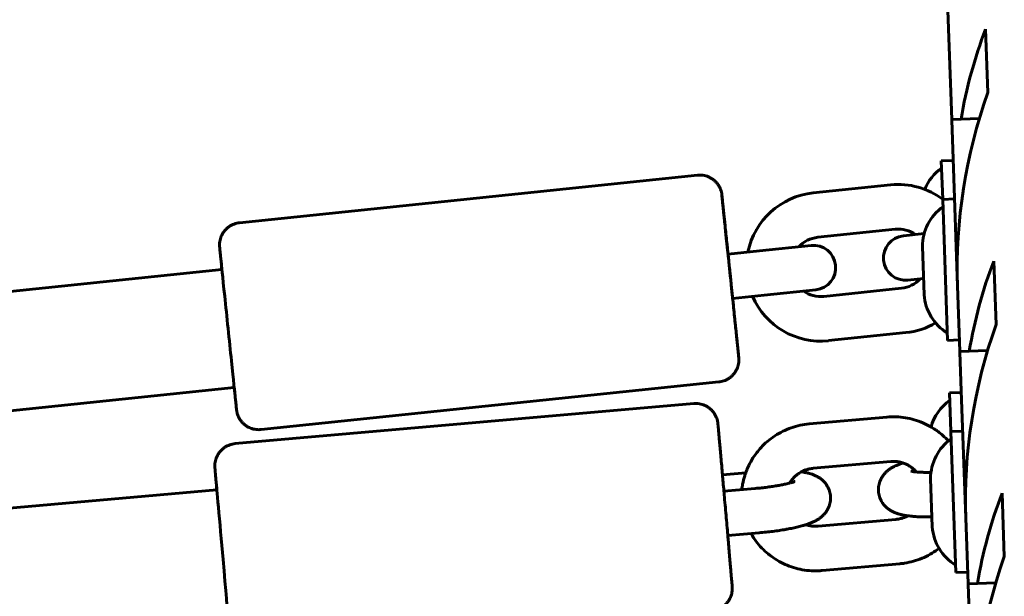
# Model space of a CAD drawing. Units: millimetres. Extents: x -12170 to 7468, y -7668 to 7955.
# Drawn here: x -4215 to -4083, y 3615 to 3693 of the extents above; entities that cross this region are included whole.
import ezdxf

# ---------------------------------------------------------------- set-up
doc = ezdxf.new("R2010")
doc.units = ezdxf.units.MM
doc.linetypes.add('K5LT_BASIC', pattern=[0])

msp = doc.modelspace()

# ---------------------------------------------------------------- linework, layer by layer
at = {"color": 143, "linetype": 'K5LT_BASIC', "lineweight": 60, "true_color": 0x33acca}
for p, q in [((-4090.41, 3694.16), (-4089.89, 3679.46)), ((-4085.32, 3691.65), (-4085.02, 3683.11)), ((-4089.89, 3679.46), (-4086.16, 3679.59)), ((-4089.89, 3679.46), (-4089.89, 3679.38)), ((-4089.89, 3679.38), (-4089.7, 3674.17)), ((-4091.3, 3673.91), (-4089.7, 3673.96)), ((-4091.11, 3668.73), (-4091.3, 3673.91)), ((-4089.7, 3674.17), (-4089.1, 3657.07)), ((-4185.81, 3665.56), (-4124.14, 3671.97)), ((-4108.56, 3669.57), (-4098.12, 3670.66)), ((-4091.11, 3668.7), (-4089.51, 3668.76)), ((-4090.44, 3649.71), (-4091.11, 3668.7)), ((-4107.94, 3663.6), (-4097.5, 3664.69)), ((-4096.4, 3663.8), (-4093.6, 3664.09)), ((-4120.02, 3661.34), (-4115.79, 3661.78)), ((-4108.83, 3662.5), (-4115.79, 3661.78)), ((-4093.61, 3655.85), (-4093.84, 3662.35)), ((-4084.22, 3660.4), (-4083.91, 3651.86)), ((-4319.96, 3645.57), (-4188.17, 3659.28)), ((-4095.78, 3657.83), (-4093.69, 3658.05)), ((-4108.21, 3656.54), (-4115.17, 3655.81)), ((-4096.67, 3656.73), (-4107.11, 3655.65)), ((-4089.1, 3657.07), (-4088.79, 3648.21)), ((-4119.4, 3655.37), (-4115.17, 3655.81)), ((-4096.05, 3650.76), (-4106.49, 3649.68)), ((-4090.44, 3649.71), (-4088.84, 3649.77)), ((-4088.79, 3648.21), (-4085.06, 3648.34)), ((-4088.79, 3648.21), (-4088.78, 3648.13)), ((-4088.78, 3648.13), (-4088.6, 3642.92)), ((-4182.91, 3637.71), (-4121.25, 3644.12)), ((-4320.25, 3629.46), (-4186.52, 3643.37)), ((-4090.19, 3642.65), (-4088.59, 3642.71)), ((-4090.01, 3637.44), (-4090.19, 3642.65)), ((-4088.6, 3642.92), (-4088, 3625.82)), ((-4186.39, 3635.81), (-4124.63, 3641.21)), ((-4098.62, 3639.38), (-4109.08, 3638.47)), ((-4090.01, 3637.44), (-4088.41, 3637.5)), ((-4089.34, 3618.46), (-4090.01, 3637.44)), ((-4098.1, 3633.4), (-4108.56, 3632.49)), ((-4120.77, 3631.62), (-4117.64, 3631.9)), ((-4092.51, 3624.6), (-4092.74, 3631.09)), ((-4318.36, 3618.23), (-4188.85, 3629.57)), ((-4116.34, 3629.78), (-4120.57, 3629.41)), ((-4083.11, 3629.15), (-4082.81, 3620.6)), ((-4107.88, 3624.7), (-4097.42, 3625.61)), ((-4088, 3625.82), (-4087.68, 3616.95)), ((-4115.82, 3623.8), (-4120.05, 3623.43)), ((-4107.35, 3618.72), (-4096.89, 3619.64)), ((-4089.34, 3618.46), (-4087.74, 3618.51)), ((-4087.68, 3616.95), (-4083.95, 3617.08)), ((-4087.68, 3616.95), (-4087.68, 3616.87)), ((-4087.68, 3616.87), (-4087.5, 3611.66))]:
    msp.add_line(p, q, dxfattribs=at)
for centre, radius, start, end in [((-4087.42, 3667.54), 6.6, 125.5488, 157.5763), ((-4087.24, 3662.33), 6.6, 125.5488, 179.8351), ((-4096.09, 3660.81), 3, 95.9373, 275.9373), ((-4108.52, 3659.52), 3, 275.9373, 95.9373), ((-4087.03, 3656.34), 6.6, 184.2124, 238.4988), ((-4086.32, 3636.28), 6.6, 125.5488, 164.4396), ((-4086.14, 3631.08), 6.6, 125.5488, 179.8351), ((-4085.92, 3625.08), 6.6, 184.2124, 238.4988)]:
    msp.add_arc(centre, radius, start, end, dxfattribs=at)
for centre, major_axis, ratio, start_param, end_param in [((-4021.73, 3662.01), (51.9, -48.35), 0.900663, 3.487457, 3.680762), ((-4021.89, 3666.49), (-48.35, -51.9), 0.900663, 5.162688, 5.550004), ((-4097.08, 3660.71), (1.03, -9.95), 1, 2.392829, 3.141593), ((-4119.71, 3658.36), (1.14, -10.94), 0.000228, 0, 4.412458), ((-4107.53, 3659.62), (1.03, -9.95), 1, 3.141593, 4.407696), ((-4097.08, 3660.71), (0.41, -3.98), 1, 2.418858, 3.141593), ((-4107.53, 3659.62), (0.41, -3.98), 1, 3.141593, 3.864327), ((-4187.35, 3651.32), (0.91, -8.7), 0.000228, 0, 3.141593), ((-4187.35, 3651.32), (0.91, -8.7), 0.000228, 3.141593, 3.558648), ((-4020.63, 3630.76), (51.9, -48.35), 0.900663, 3.487457, 3.680762), ((-4097.08, 3660.71), (0.41, -3.98), 1, 0, 0.722734), ((-4107.53, 3659.62), (0.41, -3.98), 1, 5.560451, 6.283185), ((-4107.53, 3659.62), (1.03, -9.95), 1, 5.017082, 6.283185), ((-4097.08, 3660.71), (1.03, -9.95), 1, 0, 0.422777), ((-4020.79, 3635.24), (-48.35, -51.9), 0.900663, 5.162688, 5.550004), ((-4187.35, 3651.32), (0.91, -8.7), 0.000228, 5.86613, 6.283185), ((-4188.16, 3621.6), (-0.76, 8.72), 0.001085, 4.552564, 6.283185), ((-4188.16, 3621.6), (-0.76, 8.72), 0.001085, 0, 0.417055), ((-4019.52, 3599.5), (51.9, -48.35), 0.900663, 3.487457, 3.680762), ((-4188.16, 3621.6), (-0.76, 8.72), 0.001085, 3.141593, 4.552564), ((-4019.68, 3603.98), (-48.35, -51.9), 0.900663, 5.162688, 5.550004)]:
    msp.add_ellipse(centre, major_axis=major_axis, ratio=ratio, start_param=start_param, end_param=end_param, dxfattribs=at)
for points, knots in [([(-4124.14, 3671.97), (-4124.02, 3671.98), (-4123.89, 3671.99), (-4123.64, 3671.98), (-4123.51, 3671.97), (-4123.27, 3671.94), (-4123.14, 3671.91), (-4122.9, 3671.84), (-4122.78, 3671.8), (-4122.55, 3671.7), (-4122.44, 3671.65), (-4122.22, 3671.52), (-4122.12, 3671.45), (-4121.92, 3671.3), (-4121.82, 3671.22), (-4121.64, 3671.04), (-4121.56, 3670.95), (-4121.4, 3670.75), (-4121.33, 3670.65), (-4121.2, 3670.43), (-4121.14, 3670.32), (-4121.04, 3670.09), (-4121, 3669.97), (-4120.92, 3669.73), (-4120.89, 3669.61), (-4120.87, 3669.46), (-4120.86, 3669.43), (-4120.86, 3669.4), (-4120.86, 3669.39), (-4120.86, 3669.38), (-4120.86, 3669.37), (-4120.86, 3669.36), (-4120.85, 3669.36), (-4120.85, 3669.35), (-4120.85, 3669.35), (-4120.85, 3669.34), (-4120.85, 3669.34), (-4120.85, 3669.34), (-4120.85, 3669.34), (-4120.85, 3669.33), (-4120.85, 3669.33), (-4120.85, 3669.33), (-4120.85, 3669.33), (-4120.85, 3669.32), (-4120.85, 3669.32), (-4120.85, 3669.31), (-4120.85, 3669.3), (-4120.85, 3669.3), (-4120.85, 3669.29), (-4120.85, 3669.28), (-4120.85, 3669.28), (-4120.84, 3669.27), (-4120.84, 3669.26), (-4120.84, 3669.25), (-4120.84, 3669.25), (-4120.84, 3669.23), (-4120.84, 3669.22), (-4120.84, 3669.19), (-4120.83, 3669.16), (-4120.82, 3669.07), (-4120.82, 3668.99), (-4120.79, 3668.78), (-4120.78, 3668.62), (-4120.74, 3668.27), (-4120.72, 3668.07), (-4120.67, 3667.61), (-4120.64, 3667.35), (-4120.59, 3666.8), (-4120.56, 3666.5), (-4120.49, 3665.86), (-4120.45, 3665.52), (-4120.38, 3664.8), (-4120.34, 3664.42), (-4120.26, 3663.64), (-4120.21, 3663.23), (-4120.13, 3662.39), (-4120.08, 3661.96), (-4120.03, 3661.46), (-4120.02, 3661.4), (-4119.98, 3660.96), (-4119.94, 3660.58), (-4119.85, 3659.74), (-4119.8, 3659.28), (-4119.71, 3658.36), (-4119.66, 3657.9), (-4119.57, 3656.99), (-4119.52, 3656.54), (-4119.45, 3655.85), (-4119.42, 3655.61), (-4119.38, 3655.17), (-4119.35, 3654.97), (-4119.29, 3654.33), (-4119.25, 3653.91), (-4119.16, 3653.09), (-4119.12, 3652.69), (-4119.04, 3651.92), (-4119, 3651.56), (-4118.93, 3650.86), (-4118.89, 3650.54), (-4118.83, 3649.92), (-4118.8, 3649.64), (-4118.75, 3649.11), (-4118.72, 3648.87), (-4118.68, 3648.45), (-4118.66, 3648.26), (-4118.63, 3647.94), (-4118.61, 3647.81), (-4118.59, 3647.6), (-4118.58, 3647.52), (-4118.58, 3647.45), (-4118.57, 3647.43), (-4118.57, 3647.41), (-4118.57, 3647.41), (-4118.57, 3647.4), (-4118.57, 3647.4), (-4118.57, 3647.39), (-4118.57, 3647.39), (-4118.57, 3647.38), (-4118.57, 3647.38), (-4118.57, 3647.37), (-4118.57, 3647.37), (-4118.57, 3647.37), (-4118.57, 3647.37), (-4118.57, 3647.36), (-4118.57, 3647.36), (-4118.57, 3647.35), (-4118.57, 3647.34), (-4118.56, 3647.33), (-4118.56, 3647.33), (-4118.56, 3647.32), (-4118.56, 3647.31), (-4118.56, 3647.31), (-4118.56, 3647.3), (-4118.56, 3647.28), (-4118.56, 3647.27), (-4118.56, 3647.24), (-4118.56, 3647.23), (-4118.56, 3647.2), (-4118.56, 3647.18), (-4118.56, 3647.12), (-4118.56, 3647.07), (-4118.56, 3646.94), (-4118.57, 3646.85), (-4118.59, 3646.64), (-4118.61, 3646.52), (-4118.67, 3646.27), (-4118.71, 3646.15), (-4118.8, 3645.92), (-4118.85, 3645.8), (-4118.97, 3645.58), (-4119.04, 3645.47), (-4119.18, 3645.27), (-4119.26, 3645.17), (-4119.43, 3644.99), (-4119.52, 3644.9), (-4119.71, 3644.74), (-4119.81, 3644.66), (-4120.02, 3644.52), (-4120.13, 3644.46), (-4120.36, 3644.35), (-4120.48, 3644.3), (-4120.71, 3644.22), (-4120.84, 3644.19), (-4121.05, 3644.15), (-4121.15, 3644.13), (-4121.25, 3644.12)], [0, 0, 0, 0, 0.457943, 0.457943, 0.915771, 0.915771, 1.373478, 1.373478, 1.831212, 1.831212, 2.288946, 2.288946, 2.74668, 2.74668, 3.204414, 3.204414, 3.662149, 3.662149, 4.119885, 4.119885, 4.577373, 4.577373, 5.034599, 5.034599, 5.490891, 5.490891, 5.595473, 5.595473, 5.633899, 5.633899, 5.665898, 5.665898, 5.697896, 5.697896, 5.723788, 5.723788, 5.74968, 5.74968, 5.775572, 5.775572, 5.818653, 5.818653, 5.861735, 5.861735, 5.970086, 5.970086, 6.184334, 6.184334, 6.398581, 6.398581, 6.612828, 6.612828, 6.827076, 6.827076, 6.983853, 6.983853, 7.297409, 7.297409, 7.92452, 7.92452, 9.178742, 9.178742, 10.853702, 10.853702, 12.52824, 12.52824, 14.203259, 14.203259, 15.879091, 15.879091, 17.55491, 17.55491, 19.230707, 19.230707, 20.906495, 20.906495, 22.582273, 22.582273, 22.816867, 22.816867, 24.258048, 24.258048, 25.933818, 25.933818, 27.609588, 27.609588, 29.285356, 29.285356, 30.182952, 30.182952, 30.961129, 30.961129, 32.636903, 32.636903, 34.312685, 34.312685, 35.988473, 35.988473, 37.664278, 37.664278, 39.340093, 39.340093, 41.015943, 41.015943, 42.691439, 42.691439, 44.366701, 44.366701, 46.041878, 46.041878, 46.782413, 46.782413, 46.954984, 46.954984, 47.127556, 47.127556, 47.18094, 47.18094, 47.234324, 47.234324, 47.264594, 47.264594, 47.294865, 47.294865, 47.322524, 47.322524, 47.350182, 47.350182, 47.384797, 47.384797, 47.397306, 47.397306, 47.422322, 47.422322, 47.472354, 47.472354, 47.512252, 47.512252, 47.59205, 47.59205, 47.751644, 47.751644, 48.070833, 48.070833, 48.526771, 48.526771, 48.984394, 48.984394, 49.44213, 49.44213, 49.899865, 49.899865, 50.3576, 50.3576, 50.815334, 50.815334, 51.273068, 51.273068, 51.730802, 51.730802, 52.188514, 52.188514, 52.64631, 52.64631, 53, 53, 53, 53]), ([(-4185.81, 3665.56), (-4185.93, 3665.55), (-4186.06, 3665.52), (-4186.3, 3665.47), (-4186.42, 3665.43), (-4186.66, 3665.34), (-4186.77, 3665.29), (-4187, 3665.18), (-4187.11, 3665.11), (-4187.31, 3664.97), (-4187.41, 3664.89), (-4187.6, 3664.72), (-4187.69, 3664.63), (-4187.85, 3664.44), (-4187.93, 3664.34), (-4188.07, 3664.13), (-4188.13, 3664.02), (-4188.24, 3663.8), (-4188.29, 3663.68), (-4188.37, 3663.45), (-4188.41, 3663.32), (-4188.46, 3663.08), (-4188.48, 3662.95), (-4188.5, 3662.7), (-4188.5, 3662.58), (-4188.5, 3662.43), (-4188.49, 3662.4), (-4188.49, 3662.37), (-4188.49, 3662.36), (-4188.49, 3662.34), (-4188.49, 3662.34), (-4188.49, 3662.33), (-4188.49, 3662.32), (-4188.49, 3662.32), (-4188.49, 3662.31), (-4188.49, 3662.31), (-4188.49, 3662.31), (-4188.49, 3662.3), (-4188.49, 3662.3), (-4188.49, 3662.3), (-4188.49, 3662.3), (-4188.49, 3662.29), (-4188.49, 3662.29), (-4188.49, 3662.28), (-4188.49, 3662.28), (-4188.48, 3662.27), (-4188.48, 3662.27), (-4188.48, 3662.26), (-4188.48, 3662.26), (-4188.48, 3662.25), (-4188.48, 3662.24), (-4188.48, 3662.23), (-4188.48, 3662.23), (-4188.48, 3662.22), (-4188.48, 3662.21), (-4188.48, 3662.2), (-4188.48, 3662.19), (-4188.47, 3662.15), (-4188.47, 3662.13), (-4188.46, 3662.03), (-4188.45, 3661.96), (-4188.43, 3661.74), (-4188.41, 3661.59), (-4188.38, 3661.24), (-4188.36, 3661.03), (-4188.31, 3660.57), (-4188.28, 3660.32), (-4188.23, 3659.8), (-4188.2, 3659.54), (-4188.17, 3659.28)], [0, 0, 0, 0, 0.457943, 0.457943, 0.915771, 0.915771, 1.373478, 1.373478, 1.831212, 1.831212, 2.288946, 2.288946, 2.74668, 2.74668, 3.204414, 3.204414, 3.662149, 3.662149, 4.119885, 4.119885, 4.577373, 4.577373, 5.034599, 5.034599, 5.490891, 5.490891, 5.595473, 5.595473, 5.633899, 5.633899, 5.665898, 5.665898, 5.697896, 5.697896, 5.723788, 5.723788, 5.74968, 5.74968, 5.775572, 5.775572, 5.818654, 5.818654, 5.861735, 5.861735, 5.970087, 5.970087, 6.184336, 6.184336, 6.398585, 6.398585, 6.612834, 6.612834, 6.827083, 6.827083, 6.983866, 6.983866, 7.297432, 7.297432, 7.924564, 7.924564, 9.178827, 9.178827, 10.853787, 10.853787, 12.528325, 12.528325, 14.203344, 14.203344, 15.642459, 15.642459, 15.642459, 15.642459]), ([(-4186.52, 3643.37), (-4186.51, 3643.31), (-4186.51, 3643.25), (-4186.47, 3642.89), (-4186.44, 3642.6), (-4186.39, 3642.08), (-4186.36, 3641.84), (-4186.32, 3641.42), (-4186.3, 3641.23), (-4186.26, 3640.91), (-4186.25, 3640.78), (-4186.23, 3640.56), (-4186.22, 3640.49), (-4186.21, 3640.41), (-4186.21, 3640.4), (-4186.21, 3640.38), (-4186.21, 3640.38), (-4186.21, 3640.37), (-4186.21, 3640.36), (-4186.2, 3640.36), (-4186.2, 3640.35), (-4186.2, 3640.35), (-4186.2, 3640.35), (-4186.2, 3640.34), (-4186.2, 3640.34), (-4186.2, 3640.33), (-4186.2, 3640.33), (-4186.2, 3640.33), (-4186.2, 3640.32), (-4186.2, 3640.31), (-4186.2, 3640.31), (-4186.2, 3640.3), (-4186.2, 3640.29), (-4186.2, 3640.28), (-4186.2, 3640.28), (-4186.19, 3640.27), (-4186.19, 3640.27), (-4186.19, 3640.25), (-4186.19, 3640.24), (-4186.18, 3640.21), (-4186.18, 3640.2), (-4186.18, 3640.17), (-4186.17, 3640.15), (-4186.16, 3640.08), (-4186.15, 3640.04), (-4186.12, 3639.91), (-4186.1, 3639.83), (-4186.03, 3639.63), (-4185.98, 3639.51), (-4185.88, 3639.28), (-4185.81, 3639.17), (-4185.68, 3638.96), (-4185.6, 3638.86), (-4185.44, 3638.67), (-4185.35, 3638.58), (-4185.17, 3638.41), (-4185.07, 3638.33), (-4184.87, 3638.18), (-4184.76, 3638.11), (-4184.54, 3637.99), (-4184.43, 3637.94), (-4184.19, 3637.85), (-4184.07, 3637.81), (-4183.83, 3637.75), (-4183.7, 3637.73), (-4183.46, 3637.7), (-4183.33, 3637.69), (-4183.11, 3637.69), (-4183.01, 3637.7), (-4182.91, 3637.71)], [37.357354, 37.357354, 37.357354, 37.357354, 37.664363, 37.664363, 39.340178, 39.340178, 41.016029, 41.016029, 42.691524, 42.691524, 44.366786, 44.366786, 46.041963, 46.041963, 46.782413, 46.782413, 46.954984, 46.954984, 47.127556, 47.127556, 47.180939, 47.180939, 47.234323, 47.234323, 47.264594, 47.264594, 47.294865, 47.294865, 47.322524, 47.322524, 47.350182, 47.350182, 47.384797, 47.384797, 47.397305, 47.397305, 47.422321, 47.422321, 47.472353, 47.472353, 47.51225, 47.51225, 47.592045, 47.592045, 47.751635, 47.751635, 48.070815, 48.070815, 48.526752, 48.526752, 48.984376, 48.984376, 49.442112, 49.442112, 49.899847, 49.899847, 50.357582, 50.357582, 50.815316, 50.815316, 51.27305, 51.27305, 51.730784, 51.730784, 52.188495, 52.188495, 52.646291, 52.646291, 53, 53, 53, 53]), ([(-4124.63, 3641.21), (-4124.5, 3641.22), (-4124.38, 3641.22), (-4124.13, 3641.21), (-4124, 3641.2), (-4123.75, 3641.16), (-4123.63, 3641.13), (-4123.39, 3641.06), (-4123.27, 3641.02), (-4123.04, 3640.92), (-4122.93, 3640.86), (-4122.71, 3640.73), (-4122.61, 3640.66), (-4122.41, 3640.5), (-4122.32, 3640.42), (-4122.14, 3640.24), (-4122.06, 3640.15), (-4121.91, 3639.95), (-4121.84, 3639.84), (-4121.71, 3639.63), (-4121.66, 3639.51), (-4121.56, 3639.28), (-4121.52, 3639.16), (-4121.46, 3638.96), (-4121.44, 3638.88), (-4121.42, 3638.78), (-4121.41, 3638.75), (-4121.41, 3638.71), (-4121.4, 3638.69), (-4121.4, 3638.66), (-4121.4, 3638.64), (-4121.39, 3638.62), (-4121.39, 3638.61), (-4121.39, 3638.6), (-4121.39, 3638.59), (-4121.39, 3638.58), (-4121.39, 3638.58), (-4121.39, 3638.57), (-4121.39, 3638.56), (-4121.39, 3638.55), (-4121.38, 3638.55), (-4121.38, 3638.54), (-4121.38, 3638.54), (-4121.38, 3638.53), (-4121.38, 3638.52), (-4121.38, 3638.51), (-4121.38, 3638.5), (-4121.38, 3638.49), (-4121.38, 3638.48), (-4121.37, 3638.45), (-4121.37, 3638.43), (-4121.37, 3638.4), (-4121.37, 3638.38), (-4121.37, 3638.36)], [0, 0, 0, 0, 0.443925, 0.443925, 0.887407, 0.887407, 1.330891, 1.330891, 1.774352, 1.774352, 2.217782, 2.217782, 2.661164, 2.661164, 3.104472, 3.104472, 3.547649, 3.547649, 3.990561, 3.990561, 4.433087, 4.433087, 4.874776, 4.874776, 5.175178, 5.175178, 5.274395, 5.274395, 5.357213, 5.357213, 5.428292, 5.428292, 5.499372, 5.499372, 5.557879, 5.557879, 5.616385, 5.616385, 5.674892, 5.674892, 5.760401, 5.760401, 5.84591, 5.84591, 5.931418, 5.931418, 6.157767, 6.157767, 6.384116, 6.384116, 6.908686, 6.908686, 7.249343, 7.249343, 7.249343, 7.249343]), ([(-4098.62, 3639.38), (-4098.2, 3639.42), (-4097.79, 3639.43), (-4096.96, 3639.4), (-4096.55, 3639.36), (-4095.73, 3639.23), (-4095.33, 3639.14), (-4094.55, 3638.91), (-4094.17, 3638.78), (-4093.43, 3638.46), (-4093.07, 3638.28), (-4092.7, 3638.07), (-4092.69, 3638.06), (-4092.51, 3637.95), (-4092.34, 3637.85), (-4092.02, 3637.64), (-4091.88, 3637.54), (-4091.51, 3637.27), (-4091.29, 3637.09), (-4090.82, 3636.67), (-4090.58, 3636.41), (-4090.34, 3636.17)], [0, 0, 0, 0, 0.957322, 0.957322, 1.905495, 1.905495, 2.843917, 2.843917, 3.776331, 3.776331, 4.702423, 4.702423, 4.737575, 4.737575, 5.197337, 5.197337, 5.600953, 5.600953, 6.25443, 6.25443, 7.058684, 7.058684, 7.058684, 7.058684]), ([(-4121.37, 3638.36), (-4121.36, 3638.29), (-4121.35, 3638.19), (-4121.33, 3637.93), (-4121.31, 3637.77), (-4121.28, 3637.41), (-4121.26, 3637.2), (-4121.22, 3636.74), (-4121.2, 3636.48), (-4121.15, 3635.92), (-4121.12, 3635.61), (-4121.06, 3634.96), (-4121.03, 3634.62), (-4120.97, 3633.9), (-4120.93, 3633.51), (-4120.86, 3632.72), (-4120.83, 3632.32), (-4120.78, 3631.8), (-4120.78, 3631.72), (-4120.74, 3631.28), (-4120.71, 3630.95), (-4120.64, 3630.21), (-4120.61, 3629.8), (-4120.57, 3629.36), (-4120.56, 3629.31), (-4120.52, 3628.8), (-4120.48, 3628.34), (-4120.4, 3627.43), (-4120.36, 3626.97), (-4120.28, 3626.05), (-4120.24, 3625.6), (-4120.16, 3624.7), (-4120.12, 3624.26), (-4120.07, 3623.69), (-4120.06, 3623.56), (-4120.02, 3623.14), (-4120, 3622.85), (-4119.94, 3622.15), (-4119.9, 3621.76), (-4119.84, 3621), (-4119.81, 3620.63), (-4119.75, 3619.94), (-4119.72, 3619.62), (-4119.67, 3619.01), (-4119.64, 3618.73), (-4119.6, 3618.21), (-4119.58, 3617.97), (-4119.54, 3617.55), (-4119.53, 3617.37), (-4119.5, 3617.06), (-4119.49, 3616.93), (-4119.47, 3616.73), (-4119.47, 3616.67), (-4119.46, 3616.59), (-4119.46, 3616.58), (-4119.46, 3616.55), (-4119.46, 3616.54), (-4119.46, 3616.52), (-4119.46, 3616.51), (-4119.46, 3616.5), (-4119.45, 3616.49), (-4119.45, 3616.48), (-4119.45, 3616.48), (-4119.45, 3616.46), (-4119.45, 3616.46), (-4119.45, 3616.44), (-4119.45, 3616.44), (-4119.45, 3616.42), (-4119.45, 3616.41), (-4119.45, 3616.38), (-4119.45, 3616.37), (-4119.45, 3616.34), (-4119.45, 3616.34), (-4119.45, 3616.31), (-4119.45, 3616.3), (-4119.45, 3616.28), (-4119.45, 3616.27), (-4119.45, 3616.26), (-4119.45, 3616.26), (-4119.45, 3616.25), (-4119.45, 3616.24), (-4119.45, 3616.22), (-4119.45, 3616.21), (-4119.45, 3616.17), (-4119.45, 3616.15), (-4119.46, 3616.07), (-4119.46, 3616.01), (-4119.48, 3615.85), (-4119.5, 3615.75), (-4119.55, 3615.52), (-4119.59, 3615.4), (-4119.67, 3615.17), (-4119.72, 3615.05), (-4119.84, 3614.83), (-4119.9, 3614.72), (-4120.04, 3614.51), (-4120.12, 3614.41), (-4120.29, 3614.22), (-4120.37, 3614.14), (-4120.56, 3613.97), (-4120.66, 3613.89), (-4120.87, 3613.75), (-4120.98, 3613.69), (-4121.2, 3613.57), (-4121.32, 3613.52), (-4121.55, 3613.44), (-4121.68, 3613.4), (-4121.92, 3613.35), (-4122.05, 3613.33), (-4122.18, 3613.32), (-4122.18, 3613.32), (-4122.19, 3613.32)], [0, 0, 0, 0, 1.59436, 1.59436, 3.209498, 3.209498, 4.83076, 4.83076, 6.452938, 6.452938, 8.076741, 8.076741, 9.700559, 9.700559, 11.325577, 11.325577, 12.950554, 12.950554, 13.295052, 13.295052, 14.575492, 14.575492, 16.022425, 16.022425, 16.200409, 16.200409, 17.82531, 17.82531, 19.450207, 19.450207, 21.075104, 21.075104, 22.700011, 22.700011, 23.204061, 23.204061, 24.324936, 24.324936, 25.949887, 25.949887, 27.574881, 27.574881, 29.198993, 29.198993, 30.822588, 30.822588, 32.445743, 32.445743, 34.067343, 34.067343, 35.6903, 35.6903, 37.120113, 37.120113, 37.500855, 37.500855, 37.881596, 37.881596, 37.99675, 37.99675, 38.111904, 38.111904, 38.176492, 38.176492, 38.241079, 38.241079, 38.300204, 38.300204, 38.359328, 38.359328, 38.434084, 38.434084, 38.470479, 38.470479, 38.532162, 38.532162, 38.547583, 38.547583, 38.563004, 38.563004, 38.586741, 38.586741, 38.634215, 38.634215, 38.729162, 38.729162, 38.919058, 38.919058, 39.298849, 39.298849, 39.740353, 39.740353, 40.182911, 40.182911, 40.625835, 40.625835, 41.068981, 41.068981, 41.512281, 41.512281, 41.955662, 41.955662, 42.399091, 42.399091, 42.842535, 42.842535, 43.286078, 43.286078, 43.729816, 43.729816, 43.750657, 43.750657, 43.750657, 43.750657]), ([(-4109.08, 3638.47), (-4109.49, 3638.43), (-4109.91, 3638.37), (-4110.72, 3638.19), (-4111.12, 3638.08), (-4111.9, 3637.81), (-4112.28, 3637.65), (-4113.01, 3637.29), (-4113.36, 3637.09), (-4114.04, 3636.65), (-4114.36, 3636.41), (-4114.87, 3635.99), (-4115.06, 3635.81), (-4115.37, 3635.51), (-4115.49, 3635.39), (-4115.8, 3635.05), (-4115.98, 3634.83), (-4116.4, 3634.29), (-4116.62, 3633.97), (-4117.02, 3633.29), (-4117.2, 3632.94), (-4117.46, 3632.36), (-4117.55, 3632.13), (-4117.69, 3631.76), (-4117.73, 3631.62), (-4117.89, 3631.11), (-4117.98, 3630.74), (-4118.1, 3630.11), (-4118.13, 3629.86), (-4118.16, 3629.62)], [0, 0, 0, 0, 0.957978, 0.957978, 1.907401, 1.907401, 2.846684, 2.846684, 3.77986, 3.77986, 4.706564, 4.706564, 5.301329, 5.301329, 5.704942, 5.704942, 6.358415, 6.358415, 7.269152, 7.269152, 8.174661, 8.174661, 8.740792, 8.740792, 9.075208, 9.075208, 9.972708, 9.972708, 10.545036, 10.545036, 10.545036, 10.545036]), ([(-4186.39, 3635.81), (-4186.52, 3635.79), (-4186.64, 3635.78), (-4186.89, 3635.72), (-4187.01, 3635.69), (-4187.25, 3635.61), (-4187.36, 3635.56), (-4187.59, 3635.44), (-4187.7, 3635.38), (-4187.9, 3635.24), (-4188, 3635.16), (-4188.19, 3635), (-4188.28, 3634.91), (-4188.45, 3634.72), (-4188.53, 3634.63), (-4188.67, 3634.42), (-4188.74, 3634.31), (-4188.85, 3634.09), (-4188.9, 3633.97), (-4188.99, 3633.74), (-4189.02, 3633.62), (-4189.08, 3633.37), (-4189.1, 3633.25), (-4189.12, 3633.04), (-4189.13, 3632.96), (-4189.13, 3632.85), (-4189.13, 3632.82), (-4189.13, 3632.78), (-4189.13, 3632.76), (-4189.13, 3632.73), (-4189.13, 3632.72), (-4189.13, 3632.69), (-4189.13, 3632.69), (-4189.13, 3632.67), (-4189.13, 3632.66), (-4189.13, 3632.65), (-4189.13, 3632.65), (-4189.13, 3632.64), (-4189.13, 3632.63), (-4189.13, 3632.62), (-4189.12, 3632.62), (-4189.12, 3632.61), (-4189.12, 3632.61), (-4189.12, 3632.6), (-4189.12, 3632.6), (-4189.12, 3632.58), (-4189.12, 3632.57), (-4189.12, 3632.56), (-4189.12, 3632.55), (-4189.12, 3632.52), (-4189.12, 3632.5), (-4189.11, 3632.45), (-4189.11, 3632.4), (-4189.1, 3632.32), (-4189.1, 3632.28), (-4189.09, 3632.15), (-4189.08, 3632.05), (-4189.06, 3631.78), (-4189.04, 3631.6), (-4189.01, 3631.18), (-4188.99, 3630.95), (-4188.94, 3630.44), (-4188.92, 3630.16), (-4188.88, 3629.76), (-4188.87, 3629.67), (-4188.87, 3629.57)], [0, 0, 0, 0, 0.443925, 0.443925, 0.887407, 0.887407, 1.330891, 1.330891, 1.774352, 1.774352, 2.217782, 2.217782, 2.661164, 2.661164, 3.104472, 3.104472, 3.547649, 3.547649, 3.990561, 3.990561, 4.433087, 4.433087, 4.874776, 4.874776, 5.175178, 5.175178, 5.274395, 5.274395, 5.357213, 5.357213, 5.428292, 5.428292, 5.499372, 5.499372, 5.557879, 5.557879, 5.616386, 5.616386, 5.674893, 5.674893, 5.760403, 5.760403, 5.845912, 5.845912, 5.931421, 5.931421, 6.157774, 6.157774, 6.384126, 6.384126, 6.908702, 6.908702, 7.768791, 7.768791, 8.381161, 8.381161, 9.6059, 9.6059, 11.225226, 11.225226, 12.845702, 12.845702, 14.469025, 14.469025, 14.97539, 14.97539, 14.97539, 14.97539]), ([(-4098.1, 3633.4), (-4097.93, 3633.42), (-4097.76, 3633.42), (-4097.42, 3633.41), (-4097.26, 3633.4), (-4096.93, 3633.34), (-4096.77, 3633.31), (-4096.55, 3633.24), (-4096.5, 3633.23), (-4096.34, 3633.17), (-4096.24, 3633.14), (-4096, 3633.03), (-4095.85, 3632.96), (-4095.58, 3632.8), (-4095.44, 3632.71), (-4095.19, 3632.52), (-4095.07, 3632.42), (-4094.85, 3632.21), (-4094.76, 3632.11), (-4094.66, 3632)], [0, 0, 0, 0, 0.95589, 0.95589, 1.908215, 1.908215, 2.850499, 2.850499, 3.17891, 3.17891, 3.784245, 3.784245, 4.710564, 4.710564, 5.629388, 5.629388, 6.542377, 6.542377, 7.370064, 7.370064, 7.370064, 7.370064]), ([(-4108.56, 3632.49), (-4108.59, 3632.49), (-4108.62, 3632.48), (-4108.69, 3632.48), (-4108.74, 3632.47), (-4108.89, 3632.45), (-4108.99, 3632.43), (-4109.25, 3632.37), (-4109.41, 3632.32), (-4109.73, 3632.21), (-4109.88, 3632.15), (-4110.07, 3632.05), (-4110.11, 3632.03), (-4110.25, 3631.95), (-4110.35, 3631.89), (-4110.58, 3631.74), (-4110.71, 3631.64), (-4110.96, 3631.43), (-4111.07, 3631.32), (-4111.29, 3631.09), (-4111.39, 3630.97), (-4111.56, 3630.73), (-4111.62, 3630.62), (-4111.69, 3630.51)], [0, 0, 0, 0, 0.170002, 0.170002, 0.453339, 0.453339, 1.020013, 1.020013, 1.970753, 1.970753, 2.913381, 2.913381, 3.186199, 3.186199, 3.847486, 3.847486, 4.77417, 4.77417, 5.693283, 5.693283, 6.60649, 6.60649, 7.372899, 7.372899, 7.372899, 7.372899]), ([(-4092.55, 3625.94), (-4092.7, 3625.94), (-4092.85, 3625.94), (-4093.07, 3625.94), (-4093.15, 3625.94), (-4093.49, 3625.94), (-4093.75, 3625.95), (-4094.25, 3625.96), (-4094.5, 3625.97), (-4094.96, 3626), (-4095.18, 3626.02), (-4095.54, 3626.06), (-4095.68, 3626.08), (-4095.85, 3626.1), (-4095.88, 3626.1), (-4096.08, 3626.13), (-4096.24, 3626.16), (-4096.56, 3626.22), (-4096.72, 3626.25), (-4097.03, 3626.34), (-4097.19, 3626.38), (-4097.46, 3626.48), (-4097.58, 3626.53), (-4097.82, 3626.64), (-4097.94, 3626.7), (-4098.18, 3626.84), (-4098.3, 3626.91), (-4098.52, 3627.08), (-4098.63, 3627.16), (-4098.82, 3627.35), (-4098.91, 3627.44), (-4099.08, 3627.64), (-4099.16, 3627.74), (-4099.3, 3627.95), (-4099.36, 3628.06), (-4099.47, 3628.28), (-4099.52, 3628.39), (-4099.61, 3628.63), (-4099.64, 3628.75), (-4099.7, 3628.99), (-4099.72, 3629.12), (-4099.75, 3629.37), (-4099.76, 3629.49), (-4099.76, 3629.74), (-4099.75, 3629.87), (-4099.72, 3630.12), (-4099.7, 3630.24), (-4099.64, 3630.48), (-4099.61, 3630.6), (-4099.52, 3630.84), (-4099.47, 3630.95), (-4099.36, 3631.18), (-4099.29, 3631.28), (-4099.2, 3631.42), (-4099.18, 3631.46), (-4099.08, 3631.6), (-4098.99, 3631.7), (-4098.82, 3631.89), (-4098.73, 3631.98), (-4098.54, 3632.16), (-4098.44, 3632.24), (-4098.23, 3632.39), (-4098.11, 3632.47), (-4097.89, 3632.61), (-4097.77, 3632.67), (-4097.54, 3632.78), (-4097.44, 3632.83), (-4097.19, 3632.94), (-4097.06, 3632.99), (-4096.79, 3633.09), (-4096.65, 3633.14), (-4096.48, 3633.2), (-4096.46, 3633.2), (-4096.44, 3633.21)], [3.283512, 3.283512, 3.283512, 3.283512, 3.780245, 3.780245, 4.037151, 4.037151, 4.956322, 4.956322, 5.871268, 5.871268, 6.766897, 6.766897, 7.383358, 7.383358, 7.51655, 7.51655, 8.266203, 8.266203, 9.015856, 9.015856, 9.758337, 9.758337, 10.316008, 10.316008, 10.873679, 10.873679, 11.405355, 11.405355, 11.894043, 11.894043, 12.342005, 12.342005, 12.777857, 12.777857, 13.173357, 13.173357, 13.587192, 13.587192, 13.995922, 13.995922, 14.401975, 14.401975, 14.807295, 14.807295, 15.212531, 15.212531, 15.620482, 15.620482, 16.030443, 16.030443, 16.449609, 16.449609, 16.873461, 16.873461, 17.027808, 17.027808, 17.481941, 17.481941, 17.954666, 17.954666, 18.466795, 18.466795, 19.045703, 19.045703, 19.624611, 19.624611, 20.203518, 20.203518, 20.864435, 20.864435, 21.525352, 21.525352, 21.617048, 21.617048, 21.617048, 21.617048]), ([(-4095.36, 3632.1), (-4095.36, 3632.1), (-4095.35, 3632.1), (-4095.33, 3632.09), (-4095.32, 3632.09), (-4095.31, 3632.09), (-4095.3, 3632.09), (-4095.3, 3632.09), (-4095.29, 3632.09), (-4095.24, 3632.08), (-4095.18, 3632.06), (-4095.03, 3632.04), (-4094.95, 3632.03), (-4094.79, 3632.01), (-4094.74, 3632.01), (-4094.67, 3632), (-4094.67, 3632), (-4094.62, 3632), (-4094.57, 3631.99), (-4094.5, 3631.99), (-4094.47, 3631.99), (-4094.42, 3631.98), (-4094.39, 3631.98), (-4094.32, 3631.98), (-4094.27, 3631.97), (-4094.13, 3631.96), (-4094.04, 3631.96), (-4093.75, 3631.95), (-4093.55, 3631.94), (-4093.16, 3631.94), (-4092.96, 3631.94), (-4092.74, 3631.94), (-4092.71, 3631.94), (-4092.68, 3631.94), (-4092.68, 3631.94), (-4092.68, 3631.94)], [0, 0, 0, 0, 0.313821, 0.313821, 0.462895, 0.462895, 0.518058, 0.518058, 0.573221, 0.573221, 1.103548, 1.103548, 1.633874, 1.633874, 1.916073, 1.916073, 1.943643, 1.943643, 2.163697, 2.163697, 2.277546, 2.277546, 2.391395, 2.391395, 2.580228, 2.580228, 2.957894, 2.957894, 3.653268, 3.653268, 4.280878, 4.280878, 4.364455, 4.364455, 4.371495, 4.371495, 4.371495, 4.371495]), ([(-4111.02, 3630.73), (-4111.03, 3630.73), (-4111.03, 3630.73), (-4111.05, 3630.72), (-4111.06, 3630.71), (-4111.07, 3630.71), (-4111.08, 3630.71), (-4111.09, 3630.7), (-4111.09, 3630.7), (-4111.13, 3630.68), (-4111.19, 3630.66), (-4111.34, 3630.61), (-4111.42, 3630.59), (-4111.57, 3630.54), (-4111.62, 3630.53), (-4111.68, 3630.51), (-4111.69, 3630.51), (-4111.74, 3630.5), (-4111.78, 3630.49), (-4111.86, 3630.47), (-4111.88, 3630.46), (-4111.93, 3630.45), (-4111.96, 3630.44), (-4112.03, 3630.42), (-4112.07, 3630.41), (-4112.21, 3630.38), (-4112.3, 3630.36), (-4112.58, 3630.3), (-4112.78, 3630.26), (-4113.19, 3630.18), (-4113.41, 3630.15), (-4113.86, 3630.07), (-4114.1, 3630.04), (-4114.59, 3629.97), (-4114.85, 3629.93), (-4115.37, 3629.87), (-4115.63, 3629.84), (-4116.05, 3629.8), (-4116.19, 3629.79), (-4116.34, 3629.78)], [0, 0, 0, 0, 0.314699, 0.314699, 0.463773, 0.463773, 0.51904, 0.51904, 0.574308, 0.574308, 1.105641, 1.105641, 1.636973, 1.636973, 1.920177, 1.920177, 1.948354, 1.948354, 2.167801, 2.167801, 2.281866, 2.281866, 2.395931, 2.395931, 2.585122, 2.585122, 2.963504, 2.963504, 3.660197, 3.660197, 4.372733, 4.372733, 5.09975, 5.09975, 5.837699, 5.837699, 6.585451, 6.585451, 7, 7, 7, 7]), ([(-4115.82, 3623.8), (-4115.51, 3623.83), (-4115.2, 3623.86), (-4114.58, 3623.92), (-4114.28, 3623.96), (-4113.68, 3624.03), (-4113.39, 3624.08), (-4112.82, 3624.16), (-4112.54, 3624.21), (-4112.2, 3624.27), (-4112.13, 3624.28), (-4111.8, 3624.34), (-4111.54, 3624.39), (-4111.05, 3624.49), (-4110.81, 3624.54), (-4110.36, 3624.65), (-4110.15, 3624.71), (-4109.8, 3624.81), (-4109.67, 3624.85), (-4109.5, 3624.9), (-4109.47, 3624.91), (-4109.28, 3624.97), (-4109.12, 3625.03), (-4108.82, 3625.14), (-4108.68, 3625.2), (-4108.38, 3625.34), (-4108.24, 3625.41), (-4107.98, 3625.56), (-4107.87, 3625.62), (-4107.65, 3625.77), (-4107.55, 3625.85), (-4107.33, 3626.03), (-4107.23, 3626.13), (-4107.04, 3626.33), (-4106.95, 3626.43), (-4106.79, 3626.65), (-4106.72, 3626.76), (-4106.59, 3626.98), (-4106.53, 3627.1), (-4106.43, 3627.33), (-4106.39, 3627.44), (-4106.32, 3627.67), (-4106.29, 3627.8), (-4106.24, 3628.04), (-4106.23, 3628.17), (-4106.21, 3628.42), (-4106.21, 3628.55), (-4106.22, 3628.8), (-4106.24, 3628.92), (-4106.28, 3629.17), (-4106.31, 3629.29), (-4106.38, 3629.53), (-4106.43, 3629.65), (-4106.53, 3629.88), (-4106.58, 3629.99), (-4106.71, 3630.2), (-4106.78, 3630.31), (-4106.93, 3630.51), (-4107.01, 3630.61), (-4107.13, 3630.73), (-4107.16, 3630.76), (-4107.28, 3630.88), (-4107.38, 3630.97), (-4107.58, 3631.12), (-4107.68, 3631.2), (-4107.9, 3631.33), (-4108.02, 3631.4), (-4108.25, 3631.51), (-4108.38, 3631.57), (-4108.63, 3631.66), (-4108.75, 3631.7), (-4108.99, 3631.78), (-4109.11, 3631.81), (-4109.37, 3631.87), (-4109.51, 3631.9), (-4109.79, 3631.95), (-4109.94, 3631.98), (-4110.11, 3632), (-4110.13, 3632.01), (-4110.15, 3632.01)], [0, 0, 0, 0, 0.95437, 0.95437, 1.905201, 1.905201, 2.846285, 2.846285, 3.77982, 3.77982, 4.020453, 4.020453, 4.939624, 4.939624, 5.85457, 5.85457, 6.750199, 6.750199, 7.37073, 7.37073, 7.499852, 7.499852, 8.249505, 8.249505, 8.999159, 8.999159, 9.74164, 9.74164, 10.299311, 10.299311, 10.856982, 10.856982, 11.388657, 11.388657, 11.877345, 11.877345, 12.325308, 12.325308, 12.76116, 12.76116, 13.15666, 13.15666, 13.570495, 13.570495, 13.979225, 13.979225, 14.385278, 14.385278, 14.790598, 14.790598, 15.195834, 15.195834, 15.603784, 15.603784, 16.013746, 16.013746, 16.432911, 16.432911, 16.856764, 16.856764, 17.01111, 17.01111, 17.465244, 17.465244, 17.937968, 17.937968, 18.450098, 18.450098, 19.029006, 19.029006, 19.607914, 19.607914, 20.186821, 20.186821, 20.847738, 20.847738, 21.508655, 21.508655, 21.604422, 21.604422, 21.604422, 21.604422]), ([(-4095.82, 3626.09), (-4095.87, 3626.07), (-4095.92, 3626.04), (-4096.12, 3625.94), (-4096.27, 3625.88), (-4096.59, 3625.77), (-4096.75, 3625.72), (-4097.08, 3625.65), (-4097.25, 3625.63), (-4097.42, 3625.61)], [8.865923, 8.865923, 8.865923, 8.865923, 9.200636, 9.200636, 10.135275, 10.135275, 11.078413, 11.078413, 12.052092, 12.052092, 12.052092, 12.052092]), ([(-4109.53, 3624.89), (-4109.46, 3624.87), (-4109.38, 3624.85), (-4109.15, 3624.78), (-4108.99, 3624.75), (-4108.67, 3624.7), (-4108.5, 3624.69), (-4108.18, 3624.68), (-4108.03, 3624.68), (-4107.88, 3624.7)], [8.768997, 8.768997, 8.768997, 8.768997, 9.200581, 9.200581, 10.135195, 10.135195, 11.078423, 11.078423, 11.947979, 11.947979, 11.947979, 11.947979]), ([(-4116.92, 3623.7), (-4116.91, 3623.67), (-4116.89, 3623.65), (-4116.68, 3623.29), (-4116.46, 3622.96), (-4115.99, 3622.34), (-4115.74, 3622.04), (-4115.19, 3621.47), (-4114.9, 3621.2), (-4114.29, 3620.7), (-4113.97, 3620.47), (-4113.3, 3620.04), (-4112.95, 3619.85), (-4112.23, 3619.5), (-4111.86, 3619.35), (-4111.1, 3619.09), (-4110.71, 3618.98), (-4109.91, 3618.81), (-4109.51, 3618.75), (-4108.69, 3618.68), (-4108.28, 3618.67), (-4107.7, 3618.69), (-4107.53, 3618.71), (-4107.35, 3618.72)], [15.269179, 15.269179, 15.269179, 15.269179, 15.340065, 15.340065, 16.239116, 16.239116, 17.140649, 17.140649, 18.046775, 18.046775, 18.956865, 18.956865, 19.872749, 19.872749, 20.794284, 20.794284, 21.722822, 21.722822, 22.658291, 22.658291, 23.602805, 23.602805, 24, 24, 24, 24]), ([(-4091.6, 3621.71), (-4091.66, 3621.66), (-4091.72, 3621.61), (-4092.11, 3621.33), (-4092.45, 3621.11), (-4093.15, 3620.71), (-4093.51, 3620.53), (-4094.26, 3620.22), (-4094.65, 3620.08), (-4095.44, 3619.86), (-4095.84, 3619.78), (-4096.46, 3619.68), (-4096.68, 3619.65), (-4096.89, 3619.64)], [19.586034, 19.586034, 19.586034, 19.586034, 19.768845, 19.768845, 20.690386, 20.690386, 21.618929, 21.618929, 22.554444, 22.554444, 23.498904, 23.498904, 24, 24, 24, 24])]:
    msp.add_open_spline(points, degree=3, knots=knots, dxfattribs=at)

doc.saveas('drawing.dxf')
